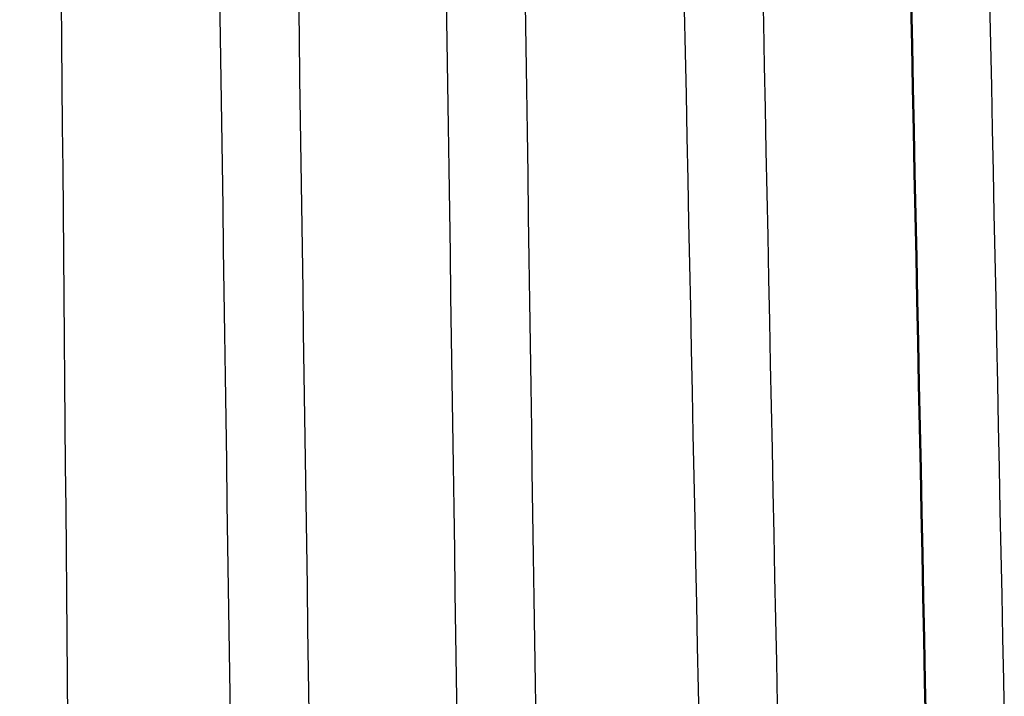
# Model space of a CAD drawing. Units: centimetres. Extents: x -873 to 453, y 2176 to 3720.
# Drawn here: x -575 to -519, y 3400 to 3439 of the extents above; entities that cross this region are included whole.
import ezdxf

# ---------------------------------------------------------------- set-up
doc = ezdxf.new("R2010")
doc.units = ezdxf.units.CM
doc.layers.add('Make2D$Visibile$Curve', color=7, linetype='Continuous', true_color=0x000000)
doc.layers.add('Make2D$Visibile$CurveSilhouetteScena', color=7, linetype='Continuous', lineweight=50, true_color=0x000000)

msp = doc.modelspace()

# ---------------------------------------------------------------- linework, layer by layer
at = {"layer": 'Make2D$Visibile$Curve', "color": 178, "lineweight": -3, "true_color": 0x000000}
for points in [[(-575.428, 3709.825), (-574.513, 3606.024), (-573.598, 3502.222), (-572.683, 3398.421)], [(-563.343, 3398.718), (-564.851, 3502.375), (-566.359, 3606.032), (-567.867, 3709.689)], [(-563.368, 3709.755), (-561.86, 3606.109), (-560.351, 3502.462), (-558.843, 3398.816)], [(-550.339, 3398.459), (-551.848, 3502.202), (-553.358, 3605.946), (-554.867, 3709.689)], [(-550.368, 3709.755), (-548.856, 3605.872), (-547.345, 3501.989), (-545.833, 3398.105)], [(-536.448, 3397.775), (-538.566, 3501.696), (-540.685, 3605.618), (-542.803, 3709.539)], [(-538.304, 3709.631), (-536.179, 3605.379), (-534.054, 3501.128), (-531.929, 3396.877)], [(-525.304, 3709.631), (-523.189, 3605.851), (-521.073, 3502.071), (-518.957, 3398.291)]]:
    msp.add_open_spline(points, degree=3, dxfattribs=at)
at = {"layer": 'Make2D$Visibile$Curve', "color": 178, "true_color": 0x000000}
msp.add_open_spline([(-523.457, 3398.218), (-525.572, 3501.992), (-527.688, 3605.765), (-529.803, 3709.539)], degree=3, dxfattribs=at)
at = {"layer": 'Make2D$Visibile$CurveSilhouetteScena', "color": 178, "true_color": 0x000000}
msp.add_open_spline([(-523.457, 3398.218), (-525.572, 3501.992), (-527.688, 3605.765), (-529.803, 3709.539)], degree=3, dxfattribs=at)

doc.saveas('drawing.dxf')
